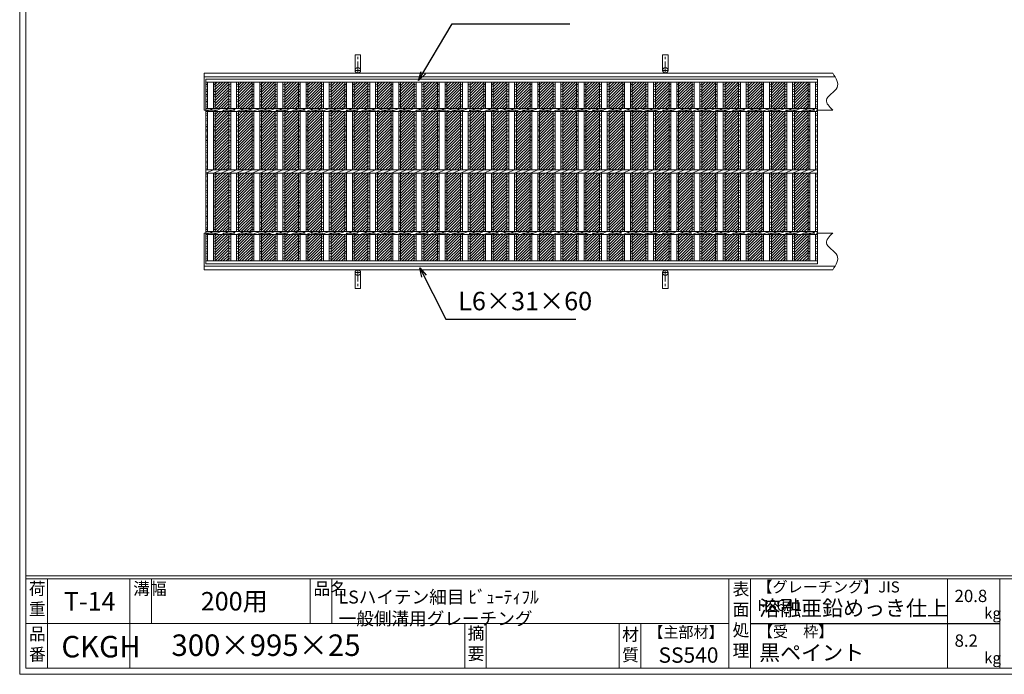
# Model space of a CAD drawing. Units: millimetres. Extents: x 0 to 2790, y 0 to 1973.
# Drawn here: x 0 to 1601, y 0 to 1065 of the extents above; entities that cross this region are included whole.
import ezdxf

# ---------------------------------------------------------------- set-up
doc = ezdxf.new("R2010")
doc.units = ezdxf.units.MM
doc.linetypes.add('CENTER', pattern=[10, 6.25, -1.25, 1.25, -1.25])
doc.linetypes.add('HIDDEN', pattern=[9.525, 6.35, -3.175])
for name, color, linetype, lineweight in [('エンボス', 4, 'Continuous', 5), ('受け枠', 3, 'Continuous', 9), ('寸法線', 2, 'Continuous', 9), ('本体', 7, 'Continuous', 13), ('枠寸法', 31, 'Continuous', 9)]:
    doc.layers.add(name, color=color, linetype=linetype, lineweight=lineweight)
doc.layers.add('外枠', color=7, linetype='Continuous')
doc.dimstyles.new('ISO-25', dxfattribs={"dimscale": 10, "dimtxt": 3, "dimasz": 1.5, "dimexe": 1.5, "dimexo": 2, "dimgap": 0.5, "dimtad": 1, "dimdsep": 46, "dimtxsty": 'Standard', "dimblk": 'OPEN30', "dimcen": 2.5, "dimadec": 0, "dimazin": 0, "dimtfac": 1, "dimtmove": 0, "dimatfit": 0, "dimldrblk": 'OPEN30', "dimfxl": 1, "dimarcsym": 0})

# ---------------------------------------------------------------- blocks, each defined once
blk = doc.blocks.new('1')
at = {"layer": '枠寸法', "linetype": 'HIDDEN', "ltscale": 3}
blk.add_line((0, 0), (995, 0), dxfattribs=at)
blk = doc.blocks.new('_Open30')
at = {"color": 0, "linetype": 'ByBlock', "lineweight": -2}
for p, q in [((-1, 0.27), (0, 0)), ((0, 0), (-1, -0.27)), ((0, 0), (-1, 0))]:
    blk.add_line(p, q, dxfattribs=at)
blk = doc.blocks.new('*U26')
at = {"layer": 'エンボス', "ltscale": 3}
h = blk.add_hatch(dxfattribs=at)
h.set_pattern_fill('ANSI31', color=256)
h.set_pattern_definition([(45, (-443.9, -1403.8776), (-2.245064, 2.245064), [])])
h.paths.add_polyline_path([(6.3, 145.5), (-15.8, 145.5), (-15.8, 102.5), (6.3, 102.5)])
h.paths.add_polyline_path([(6.3, 97.5), (-15.8, 97.5), (-15.8, 2.5), (6.3, 2.5)])
h.paths.add_polyline_path([(6.3, -2.5), (-15.8, -2.5), (-15.8, -97.5), (6.3, -97.5)])
h.paths.add_polyline_path([(6.3, -102.5), (-15.8, -102.5), (-15.8, -145.5), (6.3, -145.5)])
at = {"layer": 'エンボス', "linetype": 'Continuous'}
for p, q in [((-15.8, 142.4), (-18.8, 141.2)), ((-18.8, 139.4), (-15.8, 138.2)), ((-15.8, 132.8), (-18.8, 134)), ((-18.8, 129.8), (-15.8, 131)), ((9.3, 142.4), (6.3, 141.2)), ((6.3, 139.4), (9.3, 138.2)), ((9.3, 132.8), (6.3, 134)), ((6.3, 129.8), (9.3, 131)), ((-15.8, 125.6), (-18.8, 124.4)), ((-18.8, 122.6), (-15.8, 121.4)), ((-15.8, 116), (-18.8, 117.2)), ((-18.8, 113), (-15.8, 114.2)), ((9.3, 125.6), (6.3, 124.4)), ((6.3, 122.6), (9.3, 121.4)), ((9.3, 116), (6.3, 117.2)), ((6.3, 113), (9.3, 114.2)), ((-15.8, 108.8), (-18.8, 107.6)), ((-18.8, 105.8), (-15.8, 104.6)), ((9.3, 108.8), (6.3, 107.6)), ((6.3, 105.8), (9.3, 104.6)), ((-15.8, 94.6), (-18.8, 93.4)), ((-15.8, 94.6), (-18.8, 93.4)), ((-18.8, 91.6), (-15.8, 90.4)), ((-15.8, 85), (-18.8, 86.2)), ((-18.8, 82), (-15.8, 83.2)), ((9.3, 94.6), (6.3, 93.4)), ((9.3, 94.6), (6.3, 93.4)), ((6.3, 91.6), (9.3, 90.4)), ((9.3, 85), (6.3, 86.2)), ((6.3, 82), (9.3, 83.2)), ((-15.8, 76.5), (-18.8, 75.3)), ((-18.8, 73.5), (-15.8, 72.3)), ((-15.8, 66.9), (-18.8, 68.1)), ((-18.8, 63.9), (-15.8, 65.1)), ((9.3, 76.5), (6.3, 75.3)), ((6.3, 73.5), (9.3, 72.3)), ((9.3, 66.9), (6.3, 68.1)), ((6.3, 63.9), (9.3, 65.1)), ((-15.8, 59.7), (-18.8, 58.5)), ((-18.8, 56.7), (-15.8, 55.5)), ((-15.8, 50.1), (-18.8, 51.3)), ((-18.8, 47.1), (-15.8, 48.3)), ((9.3, 59.7), (6.3, 58.5)), ((6.3, 56.7), (9.3, 55.5)), ((9.3, 50.1), (6.3, 51.3)), ((6.3, 47.1), (9.3, 48.3)), ((-15.8, 42.8), (-18.8, 41.6)), ((-18.8, 39.8), (-15.8, 38.6)), ((-15.8, 33.2), (-18.8, 34.4)), ((9.3, 42.8), (6.3, 41.6)), ((6.3, 39.8), (9.3, 38.6)), ((9.3, 33.2), (6.3, 34.4)), ((-18.8, 30.2), (-15.8, 31.4)), ((-15.8, 26), (-18.8, 24.8)), ((-18.8, 23), (-15.8, 21.8)), ((-15.8, 16.4), (-18.8, 17.6)), ((6.3, 30.2), (9.3, 31.4)), ((9.3, 26), (6.3, 24.8)), ((6.3, 23), (9.3, 21.8)), ((9.3, 16.4), (6.3, 17.6)), ((-18.8, 13.4), (-15.8, 14.6)), ((-15.8, 9.2), (-18.8, 8)), ((-18.8, 6.2), (-15.8, 5)), ((6.3, 13.4), (9.3, 14.6)), ((9.3, 9.2), (6.3, 8)), ((6.3, 6.2), (9.3, 5)), ((-18.8, -6.2), (-15.8, -5)), ((-15.8, -9.2), (-18.8, -8)), ((-18.8, -13.4), (-15.8, -14.6)), ((6.3, -6.2), (9.3, -5)), ((9.3, -9.2), (6.3, -8)), ((6.3, -13.4), (9.3, -14.6)), ((-15.8, -16.4), (-18.8, -17.6)), ((-18.8, -23), (-15.8, -21.8)), ((-15.8, -26), (-18.8, -24.8)), ((-18.8, -30.2), (-15.8, -31.4)), ((9.3, -16.4), (6.3, -17.6)), ((6.3, -23), (9.3, -21.8)), ((9.3, -26), (6.3, -24.8)), ((6.3, -30.2), (9.3, -31.4)), ((-15.8, -33.2), (-18.8, -34.4)), ((-18.8, -39.8), (-15.8, -38.6)), ((-15.8, -42.8), (-18.8, -41.6)), ((-18.8, -47.1), (-15.8, -48.3)), ((9.3, -33.2), (6.3, -34.4)), ((6.3, -39.8), (9.3, -38.6)), ((9.3, -42.8), (6.3, -41.6)), ((6.3, -47.1), (9.3, -48.3)), ((-15.8, -50.1), (-18.8, -51.3)), ((-18.8, -56.7), (-15.8, -55.5)), ((-15.8, -59.7), (-18.8, -58.5)), ((-18.8, -63.9), (-15.8, -65.1)), ((9.3, -50.1), (6.3, -51.3)), ((6.3, -56.7), (9.3, -55.5)), ((9.3, -59.7), (6.3, -58.5)), ((6.3, -63.9), (9.3, -65.1)), ((-15.8, -66.9), (-18.8, -68.1)), ((-18.8, -73.5), (-15.8, -72.3)), ((-15.8, -76.5), (-18.8, -75.3)), ((9.3, -66.9), (6.3, -68.1)), ((6.3, -73.5), (9.3, -72.3)), ((9.3, -76.5), (6.3, -75.3)), ((-18.8, -82), (-15.8, -83.2)), ((-15.8, -85), (-18.8, -86.2)), ((-18.8, -91.6), (-15.8, -90.4)), ((-15.8, -94.6), (-18.8, -93.4)), ((-15.8, -94.6), (-18.8, -93.4)), ((6.3, -82), (9.3, -83.2)), ((9.3, -85), (6.3, -86.2)), ((6.3, -91.6), (9.3, -90.4)), ((9.3, -94.6), (6.3, -93.4)), ((9.3, -94.6), (6.3, -93.4)), ((-18.8, -105.8), (-15.8, -104.6)), ((-15.8, -108.8), (-18.8, -107.6)), ((6.3, -105.8), (9.3, -104.6)), ((9.3, -108.8), (6.3, -107.6)), ((-18.8, -113), (-15.8, -114.2)), ((-15.8, -116), (-18.8, -117.2)), ((-18.8, -122.6), (-15.8, -121.4)), ((-15.8, -125.6), (-18.8, -124.4)), ((6.3, -113), (9.3, -114.2)), ((9.3, -116), (6.3, -117.2)), ((6.3, -122.6), (9.3, -121.4)), ((9.3, -125.6), (6.3, -124.4)), ((-18.8, -129.8), (-15.8, -131)), ((-15.8, -132.8), (-18.8, -134)), ((-18.8, -139.4), (-15.8, -138.2)), ((-15.8, -142.4), (-18.8, -141.2)), ((6.3, -129.8), (9.3, -131)), ((9.3, -132.8), (6.3, -134)), ((6.3, -139.4), (9.3, -138.2)), ((9.3, -142.4), (6.3, -141.2))]:
    blk.add_line(p, q, dxfattribs=at)
at = {"layer": '本体', "linetype": 'Continuous'}
for p, q in [((-18.8, 102.5), (-18.8, 145.5)), ((-15.8, 102.5), (-15.8, 145.5)), ((6.3, 102.5), (6.3, 145.5)), ((9.3, 102.5), (9.3, 145.5)), ((-18.8, 97.5), (-6.3, 102.5)), ((-18.8, 2.5), (-18.8, 97.5)), ((-15.8, 2.5), (-15.8, 97.5)), ((-6.3, 97.5), (6.3, 102.5)), ((6.3, 97.5), (18.8, 102.5)), ((6.3, 2.5), (6.3, 97.5)), ((9.3, 2.5), (9.3, 97.5)), ((-18.8, -2.5), (-6.3, 2.5)), ((-6.3, -2.5), (6.3, 2.5)), ((6.3, -2.5), (18.8, 2.5)), ((-18.8, -97.5), (-18.8, -2.5)), ((-15.8, -97.5), (-15.8, -2.5)), ((6.3, -97.5), (6.3, -2.5)), ((9.3, -97.5), (9.3, -2.5)), ((-18.8, -102.5), (-6.3, -97.5)), ((-18.8, -145.5), (-18.8, -102.5)), ((-15.8, -145.5), (-15.8, -102.5)), ((-6.3, -102.5), (6.3, -97.5)), ((6.3, -102.5), (18.8, -97.5)), ((6.3, -145.5), (6.3, -102.5)), ((9.3, -145.5), (9.3, -102.5))]:
    blk.add_line(p, q, dxfattribs=at)
blk = doc.blocks.new('*U27')
at = {"layer": 'エンボス', "color": 0, "linetype": 'ByBlock', "lineweight": -2}
for p in [(0, 0), (37.68, 0), (75.36, 0), (113.04, 0), (150.72, 0), (188.4, 0), (226.08, 0), (263.76, 0), (301.44, 0), (339.12, 0), (376.8, 0), (414.48, 0), (452.16, 0), (489.84, 0), (527.52, 0), (565.2, 0), (602.88, 0), (640.56, 0), (678.24, 0), (715.92, 0), (753.6, 0), (791.28, 0), (828.96, 0), (866.64, 0), (904.32, 0)]:
    blk.add_blockref('*U26', p, dxfattribs=at)

msp = doc.modelspace()

# ---------------------------------------------------------------- hatches: boundary and pattern name
at = {"layer": 'エンボス', "ltscale": 3}
h = msp.add_hatch(dxfattribs=at)
h.set_pattern_fill('ANSI31', color=256)
h.set_pattern_definition([(45, (-110, -586.171), (-2.245064, 2.245064), [])])
h.paths.add_polyline_path([(340.18, 963.207), (318.06, 963.207), (318.06, 920.207), (340.18, 920.207)])
h.paths.add_polyline_path([(340.18, 915.207), (318.06, 915.207), (318.06, 820.207), (340.18, 820.207)])
h.paths.add_polyline_path([(340.18, 815.207), (318.06, 815.207), (318.06, 720.207), (340.18, 720.207)])
h.paths.add_polyline_path([(318.06, 672.207), (340.18, 672.207), (340.18, 715.207), (318.06, 715.207)])

# ---------------------------------------------------------------- linework, layer by layer
at = {"layer": 'エンボス', "linetype": 'Continuous'}
for p, q in [((305.5, 960.146), (302.5, 958.946)), ((302.5, 957.146), (305.5, 955.946)), ((305.5, 950.546), (302.5, 951.746)), ((302.5, 947.546), (305.5, 948.746)), ((318.06, 960.146), (315.06, 958.946)), ((315.06, 957.146), (318.06, 955.946)), ((318.06, 950.546), (315.06, 951.746)), ((315.06, 947.546), (318.06, 948.746)), ((343.18, 960.146), (340.18, 958.946)), ((340.18, 957.146), (343.18, 955.946)), ((343.18, 950.546), (340.18, 951.746)), ((340.18, 947.546), (343.18, 948.746)), ((1285.18, 960.146), (1282.18, 958.946)), ((1282.18, 957.146), (1285.18, 955.946)), ((1285.18, 950.546), (1282.18, 951.746)), ((1282.18, 947.546), (1285.18, 948.746)), ((1297.5, 960.146), (1294.5, 958.946)), ((1294.5, 957.146), (1297.5, 955.946)), ((1297.5, 950.546), (1294.5, 951.746)), ((1294.5, 947.546), (1297.5, 948.746)), ((305.5, 943.346), (302.5, 942.146)), ((302.5, 940.346), (305.5, 939.146)), ((305.5, 933.746), (302.5, 934.946)), ((302.5, 930.746), (305.5, 931.946)), ((318.06, 943.346), (315.06, 942.146)), ((315.06, 940.346), (318.06, 939.146)), ((318.06, 933.746), (315.06, 934.946)), ((315.06, 930.746), (318.06, 931.946)), ((343.18, 943.346), (340.18, 942.146)), ((340.18, 940.346), (343.18, 939.146)), ((343.18, 933.746), (340.18, 934.946)), ((340.18, 930.746), (343.18, 931.946)), ((1285.18, 943.346), (1282.18, 942.146)), ((1282.18, 940.346), (1285.18, 939.146)), ((1285.18, 933.746), (1282.18, 934.946)), ((1282.18, 930.746), (1285.18, 931.946)), ((1297.5, 943.346), (1294.5, 942.146)), ((1294.5, 940.346), (1297.5, 939.146)), ((1297.5, 933.746), (1294.5, 934.946)), ((1294.5, 930.746), (1297.5, 931.946)), ((305.5, 926.546), (302.5, 925.346)), ((302.5, 923.546), (305.5, 922.346)), ((318.06, 926.546), (315.06, 925.346)), ((315.06, 923.546), (318.06, 922.346)), ((343.18, 926.546), (340.18, 925.346)), ((340.18, 923.546), (343.18, 922.346)), ((1285.18, 926.546), (1282.18, 925.346)), ((1282.18, 923.546), (1285.18, 922.346)), ((1297.5, 926.546), (1294.5, 925.346)), ((1294.5, 923.546), (1297.5, 922.346)), ((305.5, 912.288), (302.5, 911.088)), ((302.5, 909.288), (305.5, 908.088)), ((305.5, 902.688), (302.5, 903.888)), ((302.5, 899.688), (305.5, 900.888)), ((318.06, 912.288), (315.06, 911.088)), ((315.06, 909.288), (318.06, 908.088)), ((318.06, 902.688), (315.06, 903.888)), ((315.06, 899.688), (318.06, 900.888)), ((343.18, 912.288), (340.18, 911.088)), ((340.18, 909.288), (343.18, 908.088)), ((343.18, 902.688), (340.18, 903.888)), ((340.18, 899.688), (343.18, 900.888)), ((1285.18, 912.288), (1282.18, 911.088)), ((1282.18, 909.288), (1285.18, 908.088)), ((1285.18, 902.688), (1282.18, 903.888)), ((1282.18, 899.688), (1285.18, 900.888)), ((1297.5, 912.288), (1294.5, 911.088)), ((1294.5, 909.288), (1297.5, 908.088)), ((1297.5, 902.688), (1294.5, 903.888)), ((1294.5, 899.688), (1297.5, 900.888)), ((305.5, 894.231), (302.5, 893.031)), ((302.5, 891.231), (305.5, 890.031)), ((305.5, 884.631), (302.5, 885.831)), ((302.5, 881.631), (305.5, 882.831)), ((318.06, 894.231), (315.06, 893.031)), ((315.06, 891.231), (318.06, 890.031)), ((318.06, 884.631), (315.06, 885.831)), ((315.06, 881.631), (318.06, 882.831)), ((343.18, 894.231), (340.18, 893.031)), ((340.18, 891.231), (343.18, 890.031)), ((343.18, 884.631), (340.18, 885.831)), ((340.18, 881.631), (343.18, 882.831)), ((1285.18, 894.231), (1282.18, 893.031)), ((1282.18, 891.231), (1285.18, 890.031)), ((1285.18, 884.631), (1282.18, 885.831)), ((1282.18, 881.631), (1285.18, 882.831)), ((1297.5, 894.231), (1294.5, 893.031)), ((1294.5, 891.231), (1297.5, 890.031)), ((1297.5, 884.631), (1294.5, 885.831)), ((1294.5, 881.631), (1297.5, 882.831)), ((305.5, 877.431), (302.5, 876.231)), ((302.5, 874.431), (305.5, 873.231)), ((305.5, 867.831), (302.5, 869.031)), ((302.5, 864.831), (305.5, 866.031)), ((318.06, 877.431), (315.06, 876.231)), ((315.06, 874.431), (318.06, 873.231)), ((318.06, 867.831), (315.06, 869.031)), ((315.06, 864.831), (318.06, 866.031)), ((343.18, 877.431), (340.18, 876.231)), ((340.18, 874.431), (343.18, 873.231)), ((343.18, 867.831), (340.18, 869.031)), ((340.18, 864.831), (343.18, 866.031)), ((1285.18, 877.431), (1282.18, 876.231)), ((1282.18, 874.431), (1285.18, 873.231)), ((1285.18, 867.831), (1282.18, 869.031)), ((1282.18, 864.831), (1285.18, 866.031)), ((1297.5, 877.431), (1294.5, 876.231)), ((1294.5, 874.431), (1297.5, 873.231)), ((1297.5, 867.831), (1294.5, 869.031)), ((1294.5, 864.831), (1297.5, 866.031)), ((305.5, 860.491), (302.5, 859.291)), ((302.5, 857.491), (305.5, 856.291)), ((305.5, 850.891), (302.5, 852.091)), ((302.5, 847.891), (305.5, 849.091)), ((318.06, 860.491), (315.06, 859.291)), ((315.06, 857.491), (318.06, 856.291)), ((318.06, 850.891), (315.06, 852.091)), ((315.06, 847.891), (318.06, 849.091)), ((343.18, 860.491), (340.18, 859.291)), ((340.18, 857.491), (343.18, 856.291)), ((343.18, 850.891), (340.18, 852.091)), ((340.18, 847.891), (343.18, 849.091)), ((1285.18, 860.491), (1282.18, 859.291)), ((1282.18, 857.491), (1285.18, 856.291)), ((1285.18, 850.891), (1282.18, 852.091)), ((1282.18, 847.891), (1285.18, 849.091)), ((1297.5, 860.491), (1294.5, 859.291)), ((1294.5, 857.491), (1297.5, 856.291)), ((1297.5, 850.891), (1294.5, 852.091)), ((1294.5, 847.891), (1297.5, 849.091)), ((305.5, 843.691), (302.5, 842.491)), ((302.5, 840.691), (305.5, 839.491)), ((305.5, 834.091), (302.5, 835.291)), ((318.06, 843.691), (315.06, 842.491)), ((315.06, 840.691), (318.06, 839.491)), ((318.06, 834.091), (315.06, 835.291)), ((343.18, 843.691), (340.18, 842.491)), ((340.18, 840.691), (343.18, 839.491)), ((343.18, 834.091), (340.18, 835.291)), ((1285.18, 843.691), (1282.18, 842.491)), ((1282.18, 840.691), (1285.18, 839.491)), ((1285.18, 834.091), (1282.18, 835.291)), ((1297.5, 843.691), (1294.5, 842.491)), ((1294.5, 840.691), (1297.5, 839.491)), ((1297.5, 834.091), (1294.5, 835.291)), ((302.5, 831.091), (305.5, 832.291)), ((305.5, 826.891), (302.5, 825.691)), ((302.5, 823.891), (305.5, 822.691)), ((315.06, 831.091), (318.06, 832.291)), ((318.06, 826.891), (315.06, 825.691)), ((315.06, 823.891), (318.06, 822.691)), ((340.18, 831.091), (343.18, 832.291)), ((343.18, 826.891), (340.18, 825.691)), ((340.18, 823.891), (343.18, 822.691)), ((1282.18, 831.091), (1285.18, 832.291)), ((1285.18, 826.891), (1282.18, 825.691)), ((1282.18, 823.891), (1285.18, 822.691)), ((1294.5, 831.091), (1297.5, 832.291)), ((1297.5, 826.891), (1294.5, 825.691)), ((1294.5, 823.891), (1297.5, 822.691)), ((302.5, 811.522), (305.5, 812.722)), ((305.5, 808.522), (302.5, 809.722)), ((302.5, 804.322), (305.5, 803.122)), ((305.5, 801.322), (302.5, 800.122)), ((315.06, 811.522), (318.06, 812.722)), ((318.06, 808.522), (315.06, 809.722)), ((315.06, 804.322), (318.06, 803.122)), ((318.06, 801.322), (315.06, 800.122)), ((340.18, 811.522), (343.18, 812.722)), ((343.18, 808.522), (340.18, 809.722)), ((340.18, 804.322), (343.18, 803.122)), ((343.18, 801.322), (340.18, 800.122)), ((1282.18, 811.522), (1285.18, 812.722)), ((1285.18, 808.522), (1282.18, 809.722)), ((1282.18, 804.322), (1285.18, 803.122)), ((1285.18, 801.322), (1282.18, 800.122)), ((1294.5, 811.522), (1297.5, 812.722)), ((1297.5, 808.522), (1294.5, 809.722)), ((1294.5, 804.322), (1297.5, 803.122)), ((1297.5, 801.322), (1294.5, 800.122)), ((302.5, 794.722), (305.5, 795.922)), ((305.5, 791.722), (302.5, 792.922)), ((302.5, 787.522), (305.5, 786.322)), ((315.06, 794.722), (318.06, 795.922)), ((318.06, 791.722), (315.06, 792.922)), ((315.06, 787.522), (318.06, 786.322)), ((340.18, 794.722), (343.18, 795.922)), ((343.18, 791.722), (340.18, 792.922)), ((340.18, 787.522), (343.18, 786.322)), ((1282.18, 794.722), (1285.18, 795.922)), ((1285.18, 791.722), (1282.18, 792.922)), ((1282.18, 787.522), (1285.18, 786.322)), ((1294.5, 794.722), (1297.5, 795.922)), ((1297.5, 791.722), (1294.5, 792.922)), ((1294.5, 787.522), (1297.5, 786.322)), ((305.5, 784.522), (302.5, 783.322)), ((302.5, 777.922), (305.5, 779.122)), ((305.5, 774.922), (302.5, 776.122)), ((302.5, 770.582), (305.5, 769.382)), ((318.06, 784.522), (315.06, 783.322)), ((315.06, 777.922), (318.06, 779.122)), ((318.06, 774.922), (315.06, 776.122)), ((315.06, 770.582), (318.06, 769.382)), ((343.18, 784.522), (340.18, 783.322)), ((340.18, 777.922), (343.18, 779.122)), ((343.18, 774.922), (340.18, 776.122)), ((340.18, 770.582), (343.18, 769.382)), ((1285.18, 784.522), (1282.18, 783.322)), ((1282.18, 777.922), (1285.18, 779.122)), ((1285.18, 774.922), (1282.18, 776.122)), ((1282.18, 770.582), (1285.18, 769.382)), ((1297.5, 784.522), (1294.5, 783.322)), ((1294.5, 777.922), (1297.5, 779.122)), ((1297.5, 774.922), (1294.5, 776.122)), ((1294.5, 770.582), (1297.5, 769.382)), ((305.5, 767.582), (302.5, 766.382)), ((302.5, 760.982), (305.5, 762.182)), ((305.5, 757.982), (302.5, 759.182)), ((302.5, 753.782), (305.5, 752.582)), ((318.06, 767.582), (315.06, 766.382)), ((315.06, 760.982), (318.06, 762.182)), ((318.06, 757.982), (315.06, 759.182)), ((315.06, 753.782), (318.06, 752.582)), ((343.18, 767.582), (340.18, 766.382)), ((340.18, 760.982), (343.18, 762.182)), ((343.18, 757.982), (340.18, 759.182)), ((340.18, 753.782), (343.18, 752.582)), ((1285.18, 767.582), (1282.18, 766.382)), ((1282.18, 760.982), (1285.18, 762.182)), ((1285.18, 757.982), (1282.18, 759.182)), ((1282.18, 753.782), (1285.18, 752.582)), ((1297.5, 767.582), (1294.5, 766.382)), ((1294.5, 760.982), (1297.5, 762.182)), ((1297.5, 757.982), (1294.5, 759.182)), ((1294.5, 753.782), (1297.5, 752.582)), ((305.5, 750.782), (302.5, 749.582)), ((302.5, 744.182), (305.5, 745.382)), ((305.5, 741.182), (302.5, 742.382)), ((318.06, 750.782), (315.06, 749.582)), ((315.06, 744.182), (318.06, 745.382)), ((318.06, 741.182), (315.06, 742.382)), ((343.18, 750.782), (340.18, 749.582)), ((340.18, 744.182), (343.18, 745.382)), ((343.18, 741.182), (340.18, 742.382)), ((1285.18, 750.782), (1282.18, 749.582)), ((1282.18, 744.182), (1285.18, 745.382)), ((1285.18, 741.182), (1282.18, 742.382)), ((1297.5, 750.782), (1294.5, 749.582)), ((1294.5, 744.182), (1297.5, 745.382)), ((1297.5, 741.182), (1294.5, 742.382)), ((302.5, 735.726), (305.5, 734.526)), ((305.5, 732.726), (302.5, 731.526)), ((302.5, 726.126), (305.5, 727.326)), ((305.5, 723.126), (302.5, 724.326)), ((315.06, 735.726), (318.06, 734.526)), ((318.06, 732.726), (315.06, 731.526)), ((315.06, 726.126), (318.06, 727.326)), ((318.06, 723.126), (315.06, 724.326)), ((340.18, 735.726), (343.18, 734.526)), ((343.18, 732.726), (340.18, 731.526)), ((340.18, 726.126), (343.18, 727.326)), ((343.18, 723.126), (340.18, 724.326)), ((1282.18, 735.726), (1285.18, 734.526)), ((1285.18, 732.726), (1282.18, 731.526)), ((1282.18, 726.126), (1285.18, 727.326)), ((1285.18, 723.126), (1282.18, 724.326)), ((1294.5, 735.726), (1297.5, 734.526)), ((1297.5, 732.726), (1294.5, 731.526)), ((1294.5, 726.126), (1297.5, 727.326)), ((1297.5, 723.126), (1294.5, 724.326)), ((302.5, 711.867), (305.5, 713.067)), ((305.5, 708.867), (302.5, 710.067)), ((302.5, 704.667), (305.5, 703.467)), ((315.06, 711.867), (318.06, 713.067)), ((318.06, 708.867), (315.06, 710.067)), ((315.06, 704.667), (318.06, 703.467)), ((340.18, 711.867), (343.18, 713.067)), ((343.18, 708.867), (340.18, 710.067)), ((340.18, 704.667), (343.18, 703.467)), ((1282.18, 711.867), (1285.18, 713.067)), ((1285.18, 708.867), (1282.18, 710.067)), ((1282.18, 704.667), (1285.18, 703.467)), ((1294.5, 711.867), (1297.5, 713.067)), ((1297.5, 708.867), (1294.5, 710.067)), ((1294.5, 704.667), (1297.5, 703.467)), ((305.5, 701.667), (302.5, 700.467)), ((302.5, 695.067), (305.5, 696.267)), ((305.5, 692.067), (302.5, 693.267)), ((318.06, 701.667), (315.06, 700.467)), ((315.06, 695.067), (318.06, 696.267)), ((318.06, 692.067), (315.06, 693.267)), ((343.18, 701.667), (340.18, 700.467)), ((340.18, 695.067), (343.18, 696.267)), ((343.18, 692.067), (340.18, 693.267)), ((1285.18, 701.667), (1282.18, 700.467)), ((1282.18, 695.067), (1285.18, 696.267)), ((1285.18, 692.067), (1282.18, 693.267)), ((1297.5, 701.667), (1294.5, 700.467)), ((1294.5, 695.067), (1297.5, 696.267)), ((1297.5, 692.067), (1294.5, 693.267)), ((302.5, 687.867), (305.5, 686.667)), ((305.5, 684.867), (302.5, 683.667)), ((302.5, 678.267), (305.5, 679.467)), ((305.5, 675.267), (302.5, 676.467)), ((315.06, 687.867), (318.06, 686.667)), ((318.06, 684.867), (315.06, 683.667)), ((315.06, 678.267), (318.06, 679.467)), ((318.06, 675.267), (315.06, 676.467)), ((340.18, 687.867), (343.18, 686.667)), ((343.18, 684.867), (340.18, 683.667)), ((340.18, 678.267), (343.18, 679.467)), ((343.18, 675.267), (340.18, 676.467)), ((1282.18, 687.867), (1285.18, 686.667)), ((1285.18, 684.867), (1282.18, 683.667)), ((1282.18, 678.267), (1285.18, 679.467)), ((1285.18, 675.267), (1282.18, 676.467)), ((1294.5, 687.867), (1297.5, 686.667)), ((1297.5, 684.867), (1294.5, 683.667)), ((1294.5, 678.267), (1297.5, 679.467)), ((1297.5, 675.267), (1294.5, 676.467))]:
    msp.add_line(p, q, dxfattribs=at)
at = {"layer": '受け枠', "ltscale": 3}
for p, q in [((545.5, 982.207), (545.5, 1007.707)), ((554.5, 1007.707), (545.5, 1007.707)), ((554.5, 982.207), (554.5, 1007.707)), ((1045.5, 982.207), (1045.5, 1007.707)), ((1054.5, 1007.707), (1045.5, 1007.707)), ((1054.5, 982.207), (1054.5, 1007.707)), ((545.5, 653.207), (545.5, 627.707)), ((554.5, 653.207), (554.5, 627.707)), ((1045.5, 653.207), (1045.5, 627.707)), ((1054.5, 653.207), (1054.5, 627.707)), ((554.5, 627.707), (545.5, 627.707)), ((1054.5, 627.707), (1045.5, 627.707))]:
    msp.add_line(p, q, dxfattribs=at)
at = {"layer": '受け枠', "linetype": 'CENTER', "ltscale": 3}
for p, q in [((550, 977.707), (550, 1007.707)), ((1050, 977.707), (1050, 1007.707)), ((545.5, 982.207), (554.5, 982.207)), ((1045.5, 982.207), (1054.5, 982.207)), ((550, 657.707), (550, 627.707)), ((1050, 657.707), (1050, 627.707)), ((545.5, 653.207), (554.5, 653.207)), ((1045.5, 653.207), (1054.5, 653.207))]:
    msp.add_line(p, q, dxfattribs=at)
at = {"layer": '受け枠', "linetype": 'Continuous'}
for p, q in [((300, 917.707), (300, 977.707)), ((1322.387, 977.707), (300, 977.707)), ((1325.944, 971.707), (300, 971.707)), ((302.5, 917.707), (300, 917.707)), ((1322.387, 917.707), (1295.5, 917.707)), ((300, 717.707), (300, 657.707)), ((302.5, 717.707), (300, 717.707)), ((1322.387, 717.707), (1295.5, 717.707)), ((1325.944, 663.707), (300, 663.707)), ((1322.387, 657.707), (300, 657.707))]:
    msp.add_line(p, q, dxfattribs=at)
at = {"layer": '受け枠', "ltscale": 3}
for centre in [(550, 982.207), (1050, 982.207), (550, 653.207), (1050, 653.207)]:
    msp.add_circle(centre, 4.5, dxfattribs=at)
at = {"layer": '受け枠', "linetype": 'Continuous'}
for points in [[(1322.387, 977.707), (1327.435, 969.43), (1338.029, 952.063), (1303.452, 936.669), (1316.809, 923.293), (1322.387, 917.707)], [(1322.387, 657.707), (1327.435, 665.983), (1338.029, 683.351), (1303.452, 698.744), (1316.809, 712.12), (1322.387, 717.707)]]:
    msp.add_open_spline(points, degree=3, knots=[0, 0, 0, 0, 24.45825498, 51.32670655, 70.59663905, 70.59663905, 70.59663905, 70.59663905], dxfattribs=at)
at = {"layer": '外枠', "lineweight": 9, "ltscale": 80}
for q in [(0, 1973.269), (2789.511, 0)]:
    msp.add_line((0, 0), q, dxfattribs=at)
at = {"layer": '外枠', "lineweight": 9, "ltscale": 100}
for p, q in [((10, 1963.878), (10, 10)), ((45, 155.399), (45, 10)), ((179.104, 155.399), (179.104, 10)), ((214.104, 155.399), (214.104, 82.7)), ((472.565, 155.399), (472.565, 82.7)), ((507.565, 155.399), (507.565, 82.7)), ((723.828, 82.7), (723.828, 10)), ((758.828, 82.7), (758.828, 10)), ((974.951, 82.7), (974.951, 10)), ((1009.951, 82.7), (1009.951, 10)), ((10, 10), (2780.12, 10))]:
    msp.add_line(p, q, dxfattribs=at)
at = {"layer": '外枠', "linetype": 'Continuous', "lineweight": 9, "ltscale": 100}
for p, q in [((10, 160.095), (2780.12, 160.095)), ((10, 155.399), (2780.12, 155.399)), ((1153.531, 155.399), (1153.531, 10)), ((1188.532, 155.399), (1188.532, 10)), ((1508.68, 155.399), (1508.68, 10)), ((1593.951, 155.399), (1593.951, 10)), ((10, 82.7), (1153.53, 82.7))]:
    msp.add_line(p, q, dxfattribs=at)
at = {"layer": '外枠', "ltscale": 3}
msp.add_line((1188.532, 82.7), (1593.951, 82.7), dxfattribs=at)
at = {"layer": '本体', "linetype": 'Continuous'}
for p, q in [((302.5, 967.707), (1297.5, 967.707)), ((302.5, 667.707), (302.5, 967.707)), ((302.5, 963.207), (1297.5, 963.207)), ((305.5, 920.207), (305.5, 963.207)), ((315.06, 920.207), (315.06, 963.207)), ((318.06, 920.207), (318.06, 963.207)), ((340.18, 920.207), (340.18, 963.207)), ((343.18, 920.207), (343.18, 963.207)), ((1282.18, 920.207), (1282.18, 963.207)), ((1285.18, 920.207), (1285.18, 963.207)), ((1294.5, 920.207), (1294.5, 963.207)), ((1297.5, 967.707), (1297.5, 667.707)), ((302.5, 920.207), (1297.5, 920.207)), ((302.5, 915.207), (315.06, 920.207)), ((302.5, 915.207), (1297.5, 915.207)), ((305.5, 820.207), (305.5, 915.207)), ((315.06, 915.207), (327.62, 920.207)), ((315.06, 820.207), (315.06, 915.207)), ((318.06, 820.207), (318.06, 915.207)), ((327.62, 915.207), (340.18, 920.207)), ((340.18, 915.207), (352.74, 920.207)), ((340.18, 820.207), (340.18, 915.207)), ((343.18, 820.207), (343.18, 915.207)), ((1269.62, 915.207), (1282.18, 920.207)), ((1282.18, 915.207), (1294.74, 920.207)), ((1282.18, 820.207), (1282.18, 915.207)), ((1285.18, 820.207), (1285.18, 915.207)), ((1294.5, 820.207), (1294.5, 915.207)), ((302.5, 820.207), (1297.5, 820.207)), ((302.5, 815.207), (315.06, 820.207)), ((315.06, 815.207), (327.62, 820.207)), ((327.62, 815.207), (340.18, 820.207)), ((340.18, 815.207), (352.74, 820.207)), ((1269.62, 815.207), (1282.18, 820.207)), ((1282.18, 815.207), (1294.74, 820.207)), ((302.5, 815.207), (1297.5, 815.207)), ((305.5, 720.207), (305.5, 815.207)), ((315.06, 720.207), (315.06, 815.207)), ((318.06, 720.207), (318.06, 815.207)), ((340.18, 720.207), (340.18, 815.207)), ((343.18, 720.207), (343.18, 815.207)), ((1282.18, 720.207), (1282.18, 815.207)), ((1285.18, 720.207), (1285.18, 815.207)), ((1294.5, 720.207), (1294.5, 815.207)), ((302.5, 720.207), (1297.5, 720.207)), ((302.5, 715.207), (315.06, 720.207)), ((302.5, 715.207), (1297.5, 715.207)), ((305.5, 672.207), (305.5, 715.207)), ((315.06, 715.207), (327.62, 720.207)), ((315.06, 672.207), (315.06, 715.207)), ((318.06, 672.207), (318.06, 715.207)), ((327.62, 715.207), (340.18, 720.207)), ((340.18, 715.207), (352.74, 720.207)), ((340.18, 672.207), (340.18, 715.207)), ((343.18, 672.207), (343.18, 715.207)), ((1269.62, 715.207), (1282.18, 720.207)), ((1282.18, 715.207), (1294.74, 720.207)), ((1282.18, 672.207), (1282.18, 715.207)), ((1285.18, 672.207), (1285.18, 715.207)), ((1294.5, 672.207), (1294.5, 715.207)), ((1297.5, 672.207), (302.5, 672.207)), ((1297.5, 667.707), (302.5, 667.707))]:
    msp.add_line(p, q, dxfattribs=at)

# ---------------------------------------------------------------- block references
at = {"layer": 'エンボス'}
msp.add_blockref('*U27', (371.58, 817.707), dxfattribs=at)
at = {"layer": '枠寸法', "ltscale": 3}
for p in [(302.5, 917.707), (302.5, 717.707)]:
    msp.add_blockref('1', p, dxfattribs=at)

# ---------------------------------------------------------------- texts
at = {"layer": '外枠', "linetype": 'Continuous', "lineweight": 9, "ltscale": 100, "attachment_point": 1}
for s, insert, char_height, width in [('荷\\P重', (14.92, 149.332), 20, 30.0799), ('溝幅', (184.435, 149.307), 20, 29.6694), ('品名', (477.896, 149.307), 20, 29.6694), ('表\\P面\\P処\\P理', (1159.385, 148.611), 20, 1015.1375), ('【グレーチング】JIS\u3000H8641', (1199.762, 151.082), 18, 301.8661), ('T-14', (71.781, 133.771), 30, 126.3036), ('200用', (294.465, 133.857), 30, 163.9045), ('LSハイテン細目 ﾋﾞｭｰﾃｨﾌﾙ 一般側溝用グレーチング', (518.765, 136.154), 21, 645.68885), ('20.8', (1520.477, 137.5), 20, 1015.1375), ('溶融亜鉛めっき仕上', (1202.678, 120.138), 25, 1015.1375), ('kg', (1568.465, 108.414), 18, 25.456), ('【主部材】', (1022.193, 77.61), 18, 122.0406), ('【受\u3000枠】', (1200.438, 78.382), 18, 301.8661), ('品\\P番', (15.057, 75.82), 20, 23.52947), ('300×995×25', (246.857, 64.818), 35, 532.9183), ('摘\\P要', (728.478, 76.926), 20, 664.6119), ('材\\P質', (979.733, 74.848), 20, 31.38948), ('8.2', (1520.477, 64.8), 20, 1015.1375), ('CKGH', (67.814, 62.45), 35, 88.8698), ('黒ペイント', (1202.678, 47.708), 25, 1015.1375), ('SS540', (1038.975, 43.782), 25, 122.0406), ('kg', (1568.465, 35.714), 18, 25.456)]:
    msp.add_mtext(s, dxfattribs=dict(at, insert=insert, char_height=char_height, width=width))
at = {"layer": '枠寸法', "linetype": 'Continuous', "insert": (713.289, 582.707), "char_height": 30, "attachment_point": 7}
msp.add_mtext('L6×31×60', dxfattribs=at)

# ---------------------------------------------------------------- leaders
at = {"layer": '寸法線', "linetype": 'Continuous', "annotation_type": 0, "has_hookline": 1, "hookline_direction": 0, "text_width": 171.168}
msp.add_leader([(648.718, 965.517), (703.416, 1057.707), (718.416, 1057.707)], dimstyle='ISO-25', override={"dimgap": 0.5, "dimtad": 1}, dxfattribs=at)
at = {"layer": '枠寸法', "linetype": 'Continuous', "annotation_type": 0, "has_hookline": 1, "hookline_direction": 0, "text_width": 191.421}
msp.add_leader([(650.865, 660.843), (693.289, 577.707), (708.289, 577.707)], dimstyle='ISO-25', override={"dimgap": 0.5, "dimtad": 1}, dxfattribs=at)

doc.saveas('drawing.dxf')
